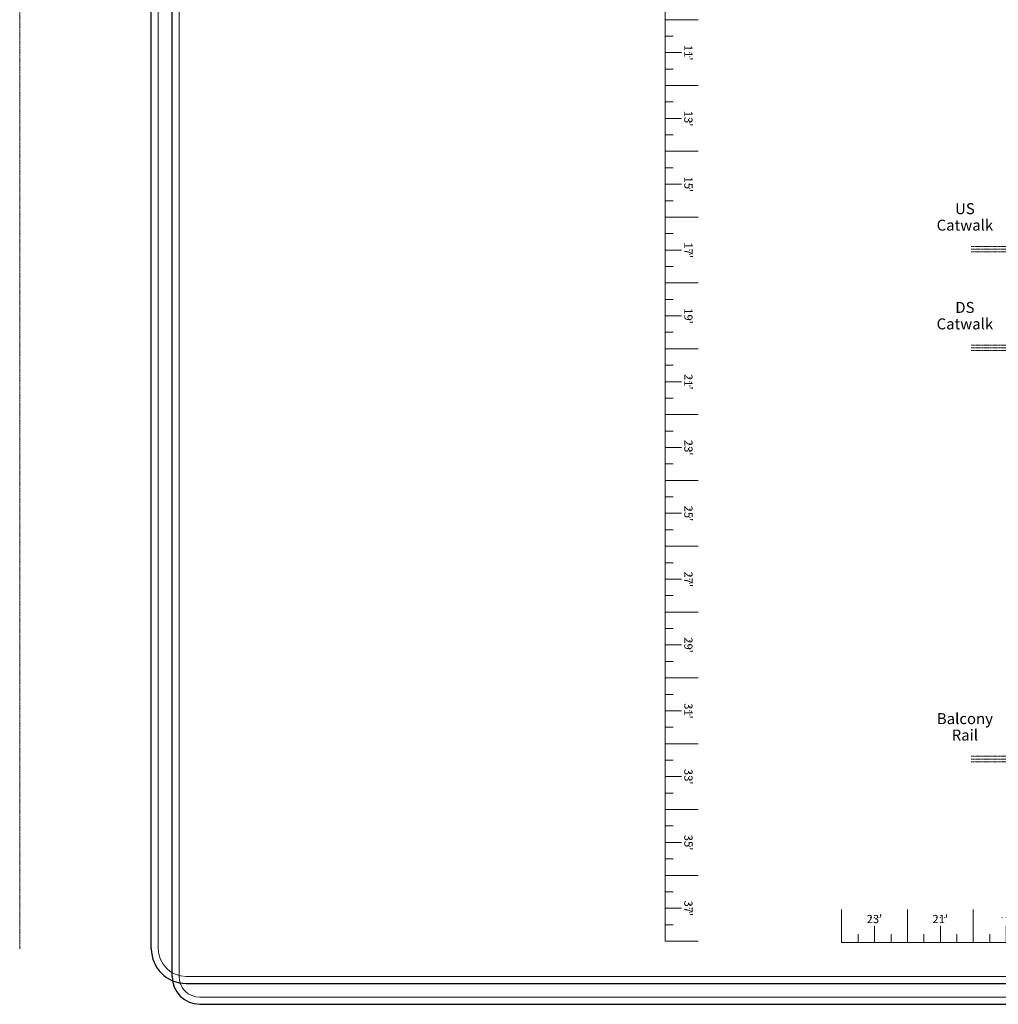
# Model space of a CAD drawing. Extents: x -331 to 723, y -310 to 506.
# Drawn here: x -331 to 26, y -310 to 49 of the extents above; entities that cross this region are included whole.
import ezdxf
from ezdxf.enums import TextEntityAlignment as Align

# ---------------------------------------------------------------- set-up
doc = ezdxf.new("R2010")
doc.units = 0
doc.header["$MEASUREMENT"] = 0
doc.linetypes.add('DOT', pattern=[0.1, 0, -0.1])
for name, color, linetype in [('border', 7, 'Continuous'), ('hidden positions', 7, 'Continuous'), ('revealed positions', 7, 'Continuous')]:
    doc.layers.add(name, color=color, linetype=linetype)
doc.styles.add('Vcadd_Baulite', font='Baulite')

# ---------------------------------------------------------------- blocks, each defined once
blk = doc.blocks.new('2ft rule')
at = {"layer": 'revealed positions', "color": 7, "linetype": 'Continuous', "lineweight": 0}
for p, q in [((24, 0), (24, 12)), ((12, 0), (12, 6)), ((0, 0), (24, 0)), ((6, 0), (6, 3)), ((18, 0), (18, 3))]:
    blk.add_line(p, q, dxfattribs=at)
at = {"layer": 'revealed positions', "color": 3, "linetype": 'Continuous', "lineweight": 0}
for p, q in [((10.5, 9), (10.411612, 9.088388)), ((10.5, 9), (10.411612, 8.911612)), ((12, 9), (11.911612, 8.911612)), ((12, 9), (12.088388, 8.911612)), ((13.5, 9), (13.588388, 9.088388)), ((13.5, 9), (13.588388, 8.911612))]:
    blk.add_line(p, q, dxfattribs=at)
at = {"layer": 'revealed positions', "color": 5, "linetype": 'Continuous', "lineweight": 0}
blk.add_line((12.034855, 7), (12.034855, 7), dxfattribs=at)

msp = doc.modelspace()

# ---------------------------------------------------------------- linework, layer by layer
at = {"layer": 'border', "color": 14, "linetype": 'Continuous', "lineweight": 30}
for p, q in [((-275.74, -299.88), (-275.74, 495.84)), ((-283.34, -289.76), (-283.34, 485.71)), ((-270.68, -302.44), (710.07, -302.44)), ((-265.62, -310.01), (705.16, -310.04))]:
    msp.add_line(p, q, dxfattribs=at)
at = {"layer": 'border', "color": 174, "linetype": 'Continuous', "lineweight": 0}
for p, q in [((-273.21, -299.88), (-273.21, 495.84)), ((-280.81, -289.76), (-280.81, 485.71)), ((-270.68, -299.91), (710.07, -299.91)), ((-265.62, -307.47), (705.16, -307.51))]:
    msp.add_line(p, q, dxfattribs=at)
at = {"layer": 'border', "color": 251, "linetype": 'DOT', "lineweight": 0}
msp.add_line((-331.34, -289.76), (-331.34, 485.71), dxfattribs=at)
at = {"layer": 'border', "color": 14, "linetype": 'Continuous', "lineweight": 30}
for centre, radius in [((-270.68, -289.76), 12.66), ((-265.62, -299.88), 10.12)]:
    msp.add_arc(centre, radius, 180, 270, dxfattribs=at)
at = {"layer": 'border', "color": 174, "linetype": 'Continuous', "lineweight": 0}
for centre, radius in [((-270.68, -289.76), 10.12), ((-265.62, -299.88), 7.59)]:
    msp.add_arc(centre, radius, 180, 270, dxfattribs=at)
at = {"layer": 'hidden positions', "color": 174, "linetype": 'DOT', "lineweight": 0, "flags": 128}
for points in [[(15.69, -33.67), (267.69, -33.67), (519.69, -33.67)], [(15.69, -34.67), (267.69, -34.67), (519.69, -34.67)], [(15.69, -35.67), (267.69, -35.67), (519.69, -35.67)], [(15.69, -69.67), (267.69, -69.67), (519.69, -69.67)], [(15.69, -70.67), (267.69, -70.67), (519.69, -70.67)], [(15.69, -71.67), (267.69, -71.67), (519.69, -71.67)], [(15.69, -219.61), (267.69, -219.61), (519.69, -219.61)], [(15.69, -220.61), (267.69, -220.61), (519.69, -220.61)], [(15.69, -221.61), (267.69, -221.61), (519.69, -221.61)]]:
    msp.add_lwpolyline(points, dxfattribs=at)

# ---------------------------------------------------------------- block references
at = {"color": 174, "linetype": 'Continuous', "lineweight": 0, "rotation": 270}
for p in [(-95.97, 72.99), (-95.97, 48.99), (-95.97, 24.99), (-95.97, 0.99), (-95.97, -23.01), (-95.97, -47.01), (-95.97, -71.01), (-95.97, -95.01), (-95.97, -119.01), (-95.97, -143.01), (-95.97, -167.01), (-95.97, -191.01), (-95.97, -215.01), (-95.97, -239.01), (-95.97, -263.01)]:
    msp.add_blockref('2ft rule', p, dxfattribs=at)
at = {"color": 174, "linetype": 'Continuous', "lineweight": 0, "xscale": -1}
for p in [(-7.58, -287.44), (16.42, -287.44), (40.42, -287.44)]:
    msp.add_blockref('2ft rule', p, dxfattribs=at)

# ---------------------------------------------------------------- texts
at = {"color": 1, "linetype": 'Continuous', "lineweight": 0, "style": 'Vcadd_Baulite'}
for s, p in [("11'", (-88.97, 36.95)), ("13'", (-88.97, 12.95)), ("15'", (-88.97, -11.05)), ("17'", (-88.97, -35.05)), ("19'", (-88.97, -59.05)), ("21'", (-88.97, -83.05)), ("23'", (-88.97, -107.05)), ("25'", (-88.97, -131.05)), ("27'", (-88.97, -155.05)), ("29'", (-88.97, -179.05)), ("31'", (-88.97, -203.05)), ("33'", (-88.97, -227.05)), ("35'", (-88.97, -251.05)), ("37'", (-88.97, -275.05))]:
    msp.add_text(s, height=3, rotation=270, dxfattribs=at).set_placement(p, align=Align.CENTER)
for s, p in [("23'", (-19.62, -280.44)), ("21'", (4.38, -280.44))]:
    msp.add_text(s, height=3, dxfattribs=at).set_placement(p, align=Align.CENTER)
at = {"layer": 'hidden positions', "color": 174, "linetype": 'Continuous', "lineweight": 0, "style": 'Vcadd_Baulite'}
for s, p in [('US', (13.36, -21.93)), ('Catwalk', (13.36, -27.93)), ('DS', (13.36, -57.93)), ('Catwalk', (13.36, -63.93)), ('Balcony', (13.36, -207.87)), ('Rail', (13.36, -213.87))]:
    msp.add_text(s, height=4, dxfattribs=at).set_placement(p, align=Align.CENTER)

doc.saveas('drawing.dxf')
